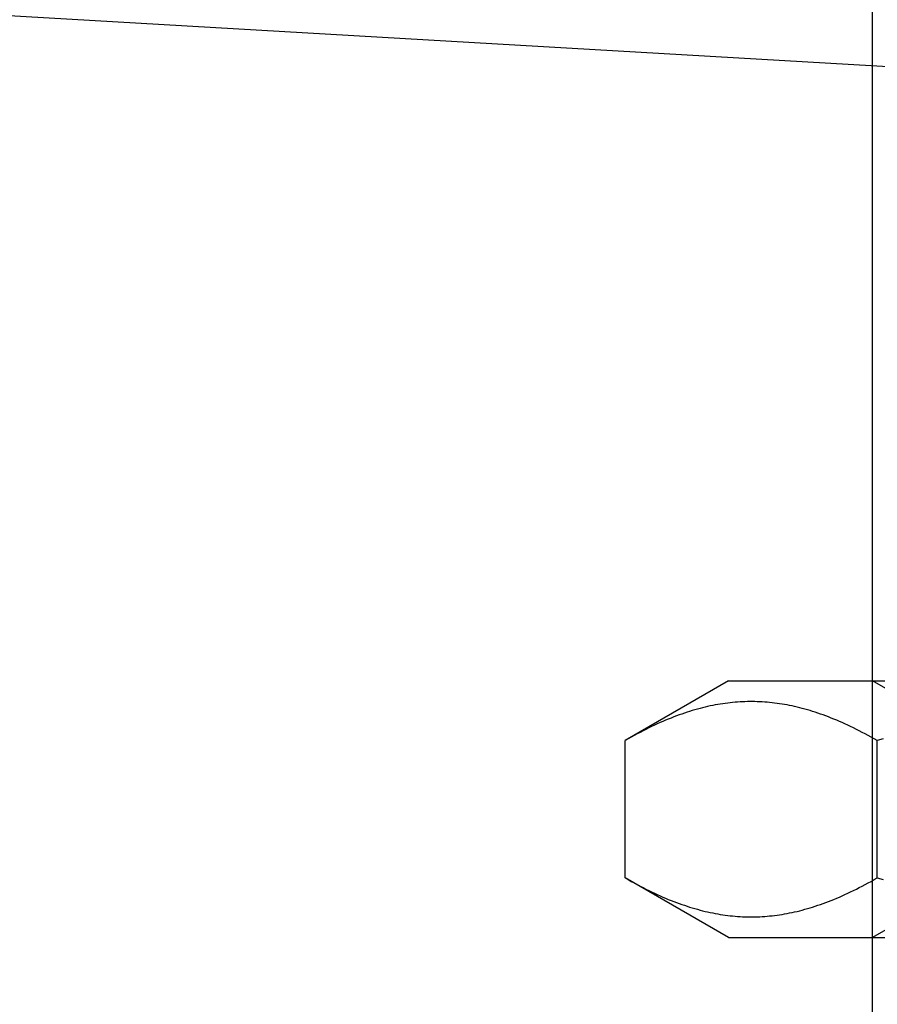
# Model space of a CAD drawing. Extents: x 305 to 1495, y 243 to 1451.
# Drawn here: x 540 to 556, y 1360 to 1379 of the extents above; entities that cross this region are included whole.
import ezdxf

# ---------------------------------------------------------------- set-up
doc = ezdxf.new("R2010")
doc.units = 0
doc.header["$LTSCALE"] = 4
doc.linetypes.add('HIDDEN', pattern=[9.525, 6.35, -3.175])
for name, color, linetype in [('AM_0', 7, 'CONTINUOUS'), ('AM_3', 2, 'HIDDEN'), ('OBRYS', 7, 'CONTINUOUS'), ('SKRYTÁ__ISO_', 2, 'HIDDEN'), ('VIDITELNÁ__ISO_', 7, 'CONTINUOUS')]:
    doc.layers.add(name, color=color, linetype=linetype)

# ---------------------------------------------------------------- blocks, each defined once
blk = doc.blocks.new('A$C07E735F5')
at = {"layer": 'OBRYS'}
blk.add_line((12.2, 57), (27.8, 57), dxfattribs=at)
at = {"layer": 'SKRYTÁ__ISO_'}
for p, q in [((15, 52), (15, 67)), ((15.812, 56.531), (15, 57)), ((15.812, 52.469), (15, 52))]:
    blk.add_line(p, q, dxfattribs=at)
at = {"layer": 'VIDITELNÁ__ISO_'}
for p, q in [((15, 67), (15, 82)), ((12.2, 57), (10.185, 55.837)), ((10.185, 53.163), (10.185, 55.837)), ((15.093, 53.163), (15.093, 55.837)), ((12.2, 52), (10.185, 53.163)), ((12.2, 52), (27.8, 52)), ((15, 15), (15, 52))]:
    blk.add_line(p, q, dxfattribs=at)
for points in [[(15.092, 55.837, 0), (15.033, 55.871, 0), (14.974, 55.904, 0), (14.916, 55.936, 0), (14.858, 55.967, 0), (14.801, 55.997, 0), (14.744, 56.027, 0), (14.688, 56.055, 0), (14.632, 56.083, 0), (14.576, 56.11, 0), (14.521, 56.136, 0), (14.466, 56.161, 0), (14.412, 56.186, 0), (14.358, 56.209, 0), (14.305, 56.232, 0), (14.251, 56.255, 0), (14.198, 56.276, 0), (14.146, 56.297, 0), (14.094, 56.316, 0), (14.042, 56.335, 0), (13.99, 56.354, 0), (13.938, 56.371, 0), (13.887, 56.389, 0), (13.836, 56.405, 0), (13.786, 56.42, 0), (13.735, 56.435, 0), (13.685, 56.449, 0), (13.635, 56.463, 0), (13.585, 56.476, 0), (13.536, 56.488, 0), (13.486, 56.499, 0), (13.437, 56.51, 0), (13.388, 56.52, 0), (13.339, 56.53, 0), (13.29, 56.539, 0), (13.241, 56.547, 0), (13.193, 56.554, 0), (13.144, 56.561, 0), (13.096, 56.568, 0), (13.047, 56.573, 0), (12.999, 56.578, 0), (12.951, 56.583, 0), (12.903, 56.586, 0), (12.855, 56.59, 0), (12.807, 56.592, 0), (12.759, 56.594, 0), (12.711, 56.595, 0), (12.663, 56.596, 0), (12.615, 56.596, 0), (12.567, 56.595, 0), (12.519, 56.594, 0), (12.471, 56.592, 0), (12.423, 56.59, 0), (12.375, 56.586, 0), (12.327, 56.583, 0), (12.278, 56.578, 0), (12.23, 56.573, 0), (12.182, 56.568, 0), (12.134, 56.561, 0), (12.085, 56.554, 0), (12.036, 56.547, 0), (11.988, 56.539, 0), (11.939, 56.53, 0), (11.89, 56.52, 0), (11.841, 56.51, 0), (11.791, 56.499, 0), (11.742, 56.488, 0), (11.692, 56.476, 0), (11.643, 56.463, 0), (11.592, 56.449, 0), (11.542, 56.435, 0), (11.492, 56.42, 0), (11.441, 56.405, 0), (11.39, 56.389, 0), (11.339, 56.371, 0), (11.288, 56.354, 0), (11.236, 56.335, 0), (11.184, 56.316, 0), (11.132, 56.297, 0), (11.079, 56.276, 0), (11.026, 56.255, 0), (10.973, 56.232, 0), (10.919, 56.209, 0), (10.866, 56.186, 0), (10.811, 56.161, 0), (10.757, 56.136, 0), (10.701, 56.11, 0), (10.646, 56.083, 0), (10.59, 56.055, 0), (10.534, 56.027, 0), (10.477, 55.997, 0), (10.419, 55.967, 0), (10.362, 55.936, 0), (10.303, 55.904, 0), (10.244, 55.871, 0), (10.185, 55.837, 0)], [(15.211, 55.871, 0), (15.092, 55.837, 0)], [(10.185, 53.163, 0), (10.244, 53.129, 0), (10.303, 53.096, 0), (10.362, 53.064, 0), (10.419, 53.033, 0), (10.477, 53.003, 0), (10.534, 52.973, 0), (10.59, 52.945, 0), (10.646, 52.917, 0), (10.701, 52.89, 0), (10.757, 52.864, 0), (10.811, 52.839, 0), (10.866, 52.814, 0), (10.919, 52.791, 0), (10.973, 52.768, 0), (11.026, 52.745, 0), (11.079, 52.724, 0), (11.132, 52.703, 0), (11.184, 52.684, 0), (11.236, 52.665, 0), (11.288, 52.646, 0), (11.339, 52.629, 0), (11.39, 52.611, 0), (11.441, 52.595, 0), (11.492, 52.58, 0), (11.542, 52.565, 0), (11.592, 52.551, 0), (11.643, 52.537, 0), (11.692, 52.524, 0), (11.742, 52.512, 0), (11.791, 52.501, 0), (11.841, 52.49, 0), (11.89, 52.48, 0), (11.939, 52.47, 0), (11.988, 52.461, 0), (12.036, 52.453, 0), (12.085, 52.446, 0), (12.134, 52.439, 0), (12.182, 52.432, 0), (12.23, 52.427, 0), (12.278, 52.422, 0), (12.327, 52.417, 0), (12.375, 52.414, 0), (12.423, 52.41, 0), (12.471, 52.408, 0), (12.519, 52.406, 0), (12.567, 52.405, 0), (12.615, 52.404, 0), (12.663, 52.404, 0), (12.711, 52.405, 0), (12.759, 52.406, 0), (12.807, 52.408, 0), (12.855, 52.41, 0), (12.903, 52.414, 0), (12.951, 52.417, 0), (12.999, 52.422, 0), (13.047, 52.427, 0), (13.096, 52.432, 0), (13.144, 52.439, 0), (13.193, 52.446, 0), (13.241, 52.453, 0), (13.29, 52.461, 0), (13.339, 52.47, 0), (13.388, 52.48, 0), (13.437, 52.49, 0), (13.486, 52.501, 0), (13.536, 52.512, 0), (13.585, 52.524, 0), (13.635, 52.537, 0), (13.685, 52.551, 0), (13.735, 52.565, 0), (13.786, 52.58, 0), (13.836, 52.595, 0), (13.887, 52.611, 0), (13.938, 52.629, 0), (13.99, 52.646, 0), (14.042, 52.665, 0), (14.094, 52.684, 0), (14.146, 52.703, 0), (14.198, 52.724, 0), (14.251, 52.745, 0), (14.305, 52.768, 0), (14.358, 52.791, 0), (14.412, 52.814, 0), (14.466, 52.839, 0), (14.521, 52.864, 0), (14.576, 52.89, 0), (14.632, 52.917, 0), (14.688, 52.945, 0), (14.744, 52.973, 0), (14.801, 53.003, 0), (14.858, 53.033, 0), (14.916, 53.064, 0), (14.974, 53.096, 0), (15.033, 53.129, 0), (15.092, 53.163, 0)], [(15.092, 53.163, 0), (15.211, 53.129, 0)]]:
    blk.add_polyline3d(points, dxfattribs=at)

msp = doc.modelspace()

# ---------------------------------------------------------------- linework, layer by layer
at = {"layer": 'AM_0'}
msp.add_line((468.74, 1383.293, -662.446), (844.525, 1361.522, -668.196), dxfattribs=at)

# ---------------------------------------------------------------- block references
at = {"layer": 'AM_3'}
msp.add_blockref('A$C07E735F5', (541.24, 1309.245, -662.446), dxfattribs=at)

doc.saveas('drawing.dxf')
